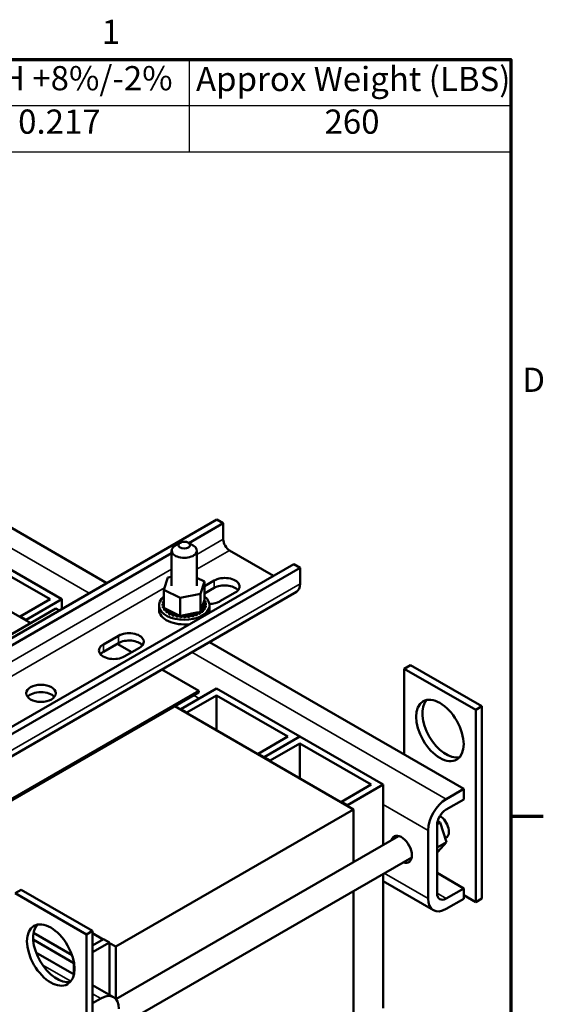
# Model space of a CAD drawing. Units: inches. Extents: x 1.5 to 64.5, y 0.7 to 50.2.
# Drawn here: x 56.4 to 64.2, y 35.5 to 50.1 of the extents above; entities that cross this region are included whole.
import ezdxf

# ---------------------------------------------------------------- set-up
doc = ezdxf.new("R2010")
doc.units = ezdxf.units.IN
doc.header["$LTSCALE"] = 3
doc.header["$MEASUREMENT"] = 0
for name, color, linetype, lineweight in [('Border (ANSI)', 7, 'Continuous', 70), ('Symbol (ANSI)', 7, 'Continuous', 25), ('Visible (ANSI)', 7, 'Continuous', 50), ('Visible Narrow (ANSI)', 7, 'Continuous', 35)]:
    doc.layers.add(name, color=color, linetype=linetype, lineweight=lineweight)
doc.styles.add('Note Text (ANSI)', font='tahoma.ttf')

# ---------------------------------------------------------------- blocks, each defined once
blk = doc.blocks.new('Borders Default Border')
at = {"layer": 'Border (ANSI)'}
blk.add_line((21.25, 12.75), (21.41, 12.75), dxfattribs=at)
at = {"layer": 'Border (ANSI)', "flags": 128}
blk.add_lwpolyline([(0.75, 0.5), (0.75, 16.5), (21.25, 16.5), (21.25, 0.5), (0.75, 0.5)], dxfattribs=at)
at = {"layer": 'Border (ANSI)', "char_height": 0.12, "attachment_point": 7, "style": 'Note Text (ANSI)'}
for s, insert in [('1', (19.2229, 16.54)), ('D', (21.306, 14.815))]:
    blk.add_mtext(s, dxfattribs=dict(at, insert=insert))
blk = doc.blocks.new('Table1')
at = {"layer": 'Symbol (ANSI)'}
for p, q in [((15.8345, 16.5), (21.25, 16.5)), ((15.8345, 16.5), (15.8345, 16.2715)), ((17.1353, 16.5), (17.1353, 16.2715)), ((18.3586, 16.5), (18.3586, 16.2715)), ((19.6553, 16.5), (19.6553, 16.2715)), ((21.25, 16.5), (21.25, 16.2715)), ((15.8345, 16.2715), (21.25, 16.2715)), ((15.8345, 16.2715), (15.8345, 16.043)), ((17.1353, 16.2715), (17.1353, 16.043)), ((18.3586, 16.2715), (18.3586, 16.043)), ((19.6553, 16.2715), (19.6553, 16.043)), ((21.25, 16.2715), (21.25, 16.043)), ((15.8345, 16.043), (21.25, 16.043))]:
    blk.add_line(p, q, dxfattribs=at)
at = {"layer": 'Symbol (ANSI)', "char_height": 0.12, "attachment_point": 7, "style": 'Note Text (ANSI)'}
for s, insert in [('TCI Part Number', (15.8694, 16.3218)), ('Rated Amps (A)', (17.1823, 16.3065)), ('---mH +8%/-2%', (18.4008, 16.31)), ('Approx Weight (LBS)', (19.6895, 16.3061)), ('KTR120A65HL', (15.9776, 16.0947)), ('304', (17.6196, 16.0947)), ('0.217', (18.8085, 16.0947)), ('260', (20.3262, 16.0947))]:
    blk.add_mtext(s, dxfattribs=dict(at, insert=insert))

msp = doc.modelspace()

# ---------------------------------------------------------------- linework, layer by layer
at = {"layer": 'Visible (ANSI)'}
for p, q in [((54.494, 43.592), (57.745, 41.715)), ((51.246, 37.963), (59.378, 42.658)), ((56.613, 41.119), (53.99, 42.633)), ((59.473, 42.603), (59.378, 42.658)), ((58.964, 42.31), (59.473, 42.603)), ((59.473, 42.365), (59.473, 42.603)), ((57.076, 41.473), (55.839, 42.187)), ((58.706, 42.197), (58.706, 41.675)), ((58.832, 42.315), (58.761, 42.274)), ((58.956, 42.315), (59.026, 42.274)), ((59.081, 42.197), (59.081, 41.675)), ((60.22, 41.824), (59.568, 42.201)), ((53.039, 38.888), (58.706, 42.161)), ((55.839, 42.085), (56.9, 41.473)), ((52.389, 37.303), (60.521, 41.998)), ((52.484, 37.249), (60.616, 41.943)), ((60.616, 41.943), (60.521, 41.998)), ((60.616, 41.705), (60.616, 41.943)), ((58.592, 41.613), (58.65, 41.795)), ((58.65, 41.795), (58.706, 41.807)), ((59.081, 41.794), (59.196, 41.737)), ((59.196, 41.737), (59.137, 41.555)), ((59.196, 41.67), (59.339, 41.753)), ((59.196, 41.737), (59.196, 41.468)), ((58.592, 41.613), (58.592, 41.345)), ((58.835, 41.493), (58.592, 41.613)), ((59.339, 41.643), (59.196, 41.561)), ((60.56, 41.582), (52.428, 36.888)), ((56.9, 41.473), (56.458, 41.218)), ((56.546, 41.167), (57.076, 41.473)), ((57.076, 41.473), (57.076, 41.329)), ((58.591, 41.472), (58.591, 41.451)), ((59.137, 41.555), (58.835, 41.493)), ((58.835, 41.493), (58.835, 41.225)), ((59.137, 41.555), (59.137, 41.287)), ((59.145, 41.31), (59.19, 41.45)), ((59.19, 41.45), (59.196, 41.468)), ((59.209, 41.447), (59.209, 41.426)), ((59.65, 41.573), (59.424, 41.443)), ((52.745, 38.886), (56.988, 41.335)), ((56.988, 41.335), (57.038, 41.307)), ((58.519, 41.316), (58.519, 41.385)), ((58.571, 41.402), (58.571, 41.381)), ((58.571, 41.4), (58.571, 41.379)), ((58.575, 41.437), (58.575, 41.416)), ((58.578, 41.366), (58.578, 41.345)), ((58.579, 41.364), (58.579, 41.343)), ((58.592, 41.345), (58.61, 41.336)), ((58.598, 41.331), (58.598, 41.31)), ((58.599, 41.329), (58.599, 41.308)), ((58.61, 41.336), (58.62, 41.331)), ((58.62, 41.331), (58.641, 41.32)), ((58.629, 41.299), (58.629, 41.278)), ((58.631, 41.298), (58.631, 41.277)), ((58.641, 41.32), (58.798, 41.243)), ((59.137, 41.287), (59.145, 41.31)), ((59.167, 41.307), (59.167, 41.286)), ((59.168, 41.308), (59.168, 41.287)), ((59.195, 41.339), (59.195, 41.318)), ((59.196, 41.341), (59.196, 41.32)), ((59.212, 41.375), (59.212, 41.353)), ((59.213, 41.376), (59.213, 41.355)), ((59.217, 41.411), (59.217, 41.39)), ((59.269, 41.316), (59.269, 41.385)), ((56.458, 41.218), (56.458, 41.209)), ((56.458, 41.218), (56.546, 41.167)), ((56.546, 41.167), (56.546, 41.158)), ((58.671, 41.272), (58.671, 41.25)), ((58.673, 41.27), (58.673, 41.249)), ((58.721, 41.249), (58.721, 41.228)), ((58.723, 41.248), (58.723, 41.227)), ((58.777, 41.233), (58.777, 41.211)), ((58.78, 41.232), (58.78, 41.211)), ((58.798, 41.243), (58.835, 41.225)), ((58.835, 41.225), (58.839, 41.225)), ((58.838, 41.223), (58.838, 41.202)), ((58.839, 41.225), (58.843, 41.226)), ((58.841, 41.223), (58.841, 41.201)), ((58.843, 41.226), (58.887, 41.235)), ((58.887, 41.235), (59.08, 41.275)), ((58.902, 41.22), (58.902, 41.199)), ((58.905, 41.22), (58.905, 41.199)), ((58.964, 41.225), (58.964, 41.203)), ((58.967, 41.225), (58.967, 41.204)), ((59.025, 41.236), (59.025, 41.215)), ((59.027, 41.237), (59.027, 41.216)), ((59.08, 41.275), (59.116, 41.282)), ((59.08, 41.254), (59.08, 41.233)), ((59.082, 41.255), (59.082, 41.234)), ((59.116, 41.282), (59.123, 41.284)), ((59.123, 41.284), (59.137, 41.287)), ((59.128, 41.278), (59.128, 41.257)), ((59.13, 41.279), (59.13, 41.258)), ((57.692, 40.802), (57.918, 40.932)), ((57.918, 40.823), (57.692, 40.692)), ((57.897, 40.811), (58.113, 40.686)), ((58.229, 40.753), (58.003, 40.622)), ((59.267, 40.836), (63.048, 38.653)), ((58.56, 40.428), (59.109, 40.11)), ((62.256, 40.494), (62.164, 40.441)), ((62.164, 40.441), (63.225, 39.829)), ((62.164, 39.163), (62.164, 40.441)), ((62.256, 40.494), (63.317, 39.882)), ((59.375, 40.146), (58.844, 39.84)), ((60.612, 39.432), (59.375, 40.146)), ((59.109, 40.11), (54.867, 37.661)), ((54.867, 37.636), (59.109, 40.086)), ((58.933, 39.789), (59.375, 40.044)), ((59.109, 40.086), (59.109, 40.11)), ((59.375, 40.044), (59.375, 39.525)), ((59.375, 40.044), (60.435, 39.432)), ((61.411, 38.349), (58.756, 39.882)), ((58.844, 39.84), (58.844, 39.831)), ((58.844, 39.84), (58.933, 39.789)), ((63.317, 39.882), (63.225, 39.829)), ((63.225, 39.829), (63.225, 36.971)), ((63.317, 39.882), (63.317, 37.024)), ((58.933, 39.789), (58.933, 39.78)), ((60.435, 39.432), (59.993, 39.176)), ((60.612, 39.432), (60.082, 39.125)), ((60.082, 39.125), (60.612, 39.432)), ((61.849, 38.717), (60.612, 39.432)), ((60.17, 39.074), (60.612, 39.329)), ((60.612, 39.329), (60.612, 38.81)), ((60.612, 39.329), (61.673, 38.717)), ((59.993, 39.176), (59.993, 39.167)), ((59.993, 39.176), (60.082, 39.125)), ((60.082, 39.125), (60.082, 39.116)), ((60.082, 39.125), (60.17, 39.074)), ((60.082, 39.125), (60.082, 39.116)), ((60.17, 39.074), (60.17, 39.065)), ((61.673, 38.717), (61.231, 38.462)), ((61.319, 38.411), (61.849, 38.717)), ((61.849, 38.717), (61.849, 37.822)), ((62.786, 38.502), (63.048, 38.653)), ((63.048, 38.653), (63.048, 38.498)), ((61.231, 38.462), (61.231, 38.453)), ((61.231, 38.462), (61.319, 38.411)), ((61.319, 38.411), (61.319, 38.402)), ((63.048, 38.498), (62.786, 38.347)), ((57.875, 36.308), (61.411, 38.349)), ((61.411, 38.349), (61.411, 37.569)), ((62.652, 38.114), (62.652, 37.102)), ((62.696, 38.154), (62.653, 38.129)), ((62.696, 38.154), (62.661, 38.176)), ((62.793, 37.861), (62.696, 38.154)), ((62.076, 37.953), (57.877, 35.529)), ((62.518, 37.024), (62.518, 38.037)), ((62.804, 37.94), (62.773, 37.922)), ((62.793, 37.861), (62.652, 37.78)), ((62.665, 37.72), (62.793, 37.861)), ((62.275, 37.635), (57.921, 35.122)), ((62.665, 37.72), (62.652, 37.712)), ((61.849, 37.389), (61.849, 35.392)), ((62.652, 37.404), (63.048, 37.175)), ((61.849, 37.281), (62.596, 36.85)), ((56.38, 37.102), (56.472, 37.155)), ((57.441, 36.489), (56.38, 37.102)), ((57.533, 36.542), (56.472, 37.155)), ((61.411, 37.136), (61.411, 35.287)), ((62.786, 37.024), (63.048, 37.175)), ((63.048, 37.175), (63.048, 37.02)), ((63.225, 36.971), (63.048, 37.073)), ((63.048, 37.02), (62.786, 36.869)), ((63.317, 37.024), (63.225, 36.971)), ((56.655, 36.511), (57.227, 36.18)), ((57.441, 36.489), (57.533, 36.542)), ((57.441, 33.632), (57.441, 36.489)), ((57.533, 33.685), (57.533, 36.542)), ((57.533, 36.506), (57.687, 36.416)), ((57.253, 36.063), (56.649, 36.412)), ((57.533, 36.327), (57.695, 36.421)), ((57.784, 36.37), (57.533, 36.225)), ((57.695, 36.421), (57.784, 36.37)), ((57.784, 35.591), (57.784, 36.37)), ((57.784, 36.361), (57.875, 36.308)), ((56.691, 36.222), (57.256, 35.896)), ((57.875, 35.53), (57.875, 36.308)), ((57.257, 36.065), (57.253, 36.063)), ((57.253, 35.897), (57.253, 36.063)), ((57.533, 35.736), (57.843, 35.557)), ((57.533, 35.469), (57.653, 35.538))]:
    msp.add_line(p, q, dxfattribs=at)
for centre, major_axis in [((58.894, 42.279), (-0.0875, 0)), ((56.765, 40.075), (0.22, 0)), ((62.694, 39.523), (0.25, -0.433)), ((56.91, 36.183), (0.25, -0.433))]:
    msp.add_ellipse(centre, major_axis=major_axis, ratio=0.57735, dxfattribs=at)
for centre, major_axis, start_param, end_param in [((59.568, 42.31), (-0.067, 0.116), 0.785398, 2.356194), ((58.894, 42.197), (-0.187, 0), 5.497787, 10.210176), ((59.495, 41.663), (0.22, 0), 5.497787, 8.63938), ((59.495, 41.554), (-0.22, 0), 3.586852, 5.497787), ((60.426, 41.814), (0.134, -0.232), 0, 0.785398), ((58.894, 41.385), (0.375, 0), 2.507181, 6.917597), ((58.582, 41.456), (0.0302, 0), 4.493469, 5.042655), ((58.894, 41.407), (-0.323, 0), 6.110966, 6.120511), ((58.894, 41.407), (-0.323, 0), 5.919665, 5.924162), ((58.582, 41.456), (-0.0302, 0), 4.382123, 4.400067), ((58.582, 41.434), (0.0302, 0), 1.24053, 1.258474), ((59.214, 41.43), (-0.0302, 0), 4.886168, 7.934358), ((59.2, 41.466), (0.0302, 0), 4.360312, 4.989115), ((58.894, 41.407), (0.323, 0), 0.22048, 0.230025), ((59.268, 41.532), (-0.22, 0), 1.564602, 2.356194), ((58.894, 41.316), (-0.375, 0), 0, 1.782681), ((58.571, 41.42), (0.0302, 0), 4.689818, 5.452301), ((58.894, 41.407), (-0.323, 0), 0.02413, 0.033676), ((58.573, 41.383), (-0.0302, 0), 4.051844, 4.792766), ((58.894, 41.385), (-0.323, 0), 0.02413, 0.033676), ((58.573, 41.362), (0.0302, 0), 0.910252, 1.651173), ((58.571, 41.42), (-0.0302, 0), 3.972477, 4.596416), ((58.571, 41.398), (0.0302, 0), 0.830885, 1.454823), ((58.573, 41.383), (0.0302, 0), 4.886168, 5.372933), ((58.894, 41.407), (-0.323, 0), 0.22048, 0.230025), ((58.894, 41.385), (-0.323, 0), 0.22048, 0.230025), ((58.587, 41.347), (-0.0302, 0), 4.567281, 4.989115), ((58.587, 41.326), (0.0302, 0), 1.286443, 1.847523), ((58.587, 41.347), (0.0302, 0), 5.082517, 5.56181), ((58.894, 41.407), (-0.323, 0), 0.416829, 0.426375), ((58.894, 41.385), (0.323, 0), 3.558422, 3.567967), ((58.613, 41.314), (-0.0302, 0), 4.49137, 5.185465), ((58.613, 41.293), (0.0302, 0), 0.65522, 2.043872), ((58.613, 41.314), (0.0302, 0), 5.278867, 6.661608), ((58.894, 41.407), (-0.323, 0), 0.613179, 0.622724), ((58.65, 41.284), (0.0302, 0), 5.475216, 8.523407), ((59.149, 41.293), (-0.0302, 0), 4.10077, 4.861583), ((59.183, 41.323), (-0.0302, 0), 4.297119, 7.34531), ((59.183, 41.302), (0.0302, 0), 1.155526, 2.486373), ((58.894, 41.407), (-0.323, 0), 2.576674, 2.58622), ((59.206, 41.358), (-0.0302, 0), 4.493469, 7.541659), ((59.206, 41.336), (0.0302, 0), 1.351876, 2.486373), ((59.216, 41.394), (-0.0302, 0), 4.689818, 7.738009), ((59.214, 41.409), (0.0302, 0), 1.744575, 2.486373), ((59.216, 41.372), (0.0302, 0), 1.548226, 2.486373), ((58.894, 41.407), (0.323, 0), 5.914616, 5.924162), ((58.894, 41.385), (0.323, 0), 5.914616, 5.924162), ((58.894, 41.407), (0.323, 0), 6.110966, 6.120511), ((58.894, 41.385), (0.323, 0), 6.110966, 6.120511), ((58.894, 41.407), (0.323, 0), 0.02413, 0.033676), ((58.894, 41.316), (0.375, 0), 6.0713, 6.283185), ((58.894, 41.385), (0.323, 0), 3.754772, 3.764317), ((58.65, 41.263), (0.0302, 0), 0.65522, 2.240222), ((58.894, 41.407), (-0.323, 0), 0.809528, 0.819074), ((58.894, 41.385), (0.323, 0), 3.951121, 3.960666), ((58.696, 41.259), (0.0302, 0), 5.671566, 8.719756), ((58.696, 41.238), (0.0302, 0), 0.611619, 2.436571), ((58.894, 41.407), (-0.323, 0), 1.005878, 1.015423), ((58.894, 41.385), (0.323, 0), 4.147471, 4.157016), ((58.75, 41.24), (0.0302, 0), 5.867915, 8.916106), ((58.75, 41.218), (0.0302, 0), 0.41527, 2.632921), ((58.894, 41.407), (-0.323, 0), 1.202228, 1.211773), ((58.894, 41.385), (0.323, 0), 4.34382, 4.353366), ((58.809, 41.227), (-0.0302, 0), 5.066739, 5.970863), ((58.809, 41.205), (-0.0302, 0), 3.360513, 5.970863), ((58.809, 41.227), (0.0302, 0), 6.064265, 6.21774), ((58.894, 41.407), (-0.323, 0), 1.398577, 1.408122), ((58.894, 41.385), (0.323, 0), 4.54017, 4.549715), ((58.871, 41.221), (-0.0302, 0), 5.946866, 6.167212), ((58.871, 41.199), (-0.0302, 0), 3.164163, 6.167212), ((58.871, 41.221), (0.0302, 0), 6.260615, 7.300507), ((58.894, 41.407), (-0.323, 0), 1.594927, 1.604472), ((58.894, 41.385), (0.323, 0), 4.736519, 4.746065), ((58.935, 41.222), (0.0302, 0), 0.173779, 3.221969), ((58.935, 41.2), (-0.0302, 0), 3.315371, 6.202809), ((58.996, 41.23), (0.0302, 0), 0.370128, 3.418319), ((58.894, 41.407), (-0.323, 0), 1.791276, 1.800822), ((58.894, 41.385), (0.323, 0), 4.932869, 4.942414), ((58.996, 41.209), (-0.0302, 0), 3.511721, 6.006459), ((59.054, 41.245), (-0.0302, 0), 3.708071, 6.756261), ((58.894, 41.407), (-0.323, 0), 1.987626, 1.997171), ((58.894, 41.385), (0.323, 0), 5.129218, 5.138764), ((59.054, 41.223), (0.0302, 0), 0.566478, 2.668517), ((59.106, 41.266), (-0.0302, 0), 5.750673, 6.952611), ((58.894, 41.407), (-0.323, 0), 2.183975, 2.193521), ((58.894, 41.385), (0.323, 0), 5.325568, 5.335113), ((59.106, 41.245), (0.0302, 0), 0.762827, 2.486373), ((59.106, 41.266), (-0.0302, 0), 3.90442, 4.355106), ((59.149, 41.293), (0.0302, 0), 3.674999, 4.007367), ((59.149, 41.271), (0.0302, 0), 2.205656, 2.486373), ((58.894, 41.407), (-0.323, 0), 2.380325, 2.38987), ((58.894, 41.385), (0.323, 0), 5.521917, 5.531463), ((59.149, 41.271), (0.0302, 0), 0.959177, 1.96779), ((58.894, 41.385), (0.323, 0), 5.718267, 5.727812), ((58.073, 40.842), (0.22, 0), 5.497787, 8.63938), ((58.073, 40.733), (-0.22, 0), 3.586852, 5.497787), ((57.847, 40.712), (-0.22, 0), 5.497787, 8.63938), ((57.847, 40.602), (-0.22, 0), 5.497787, 5.837926), ((56.765, 39.966), (-0.22, 0), 3.586852, 5.837926), ((62.786, 39.576), (-0.25, 0.433), 0.1849, 2.956693), ((62.786, 38.192), (0.19, 0.329), 0.785398, 2.356194), ((62.786, 38.192), (-0.095, -0.165), 3.926991, 5.497787), ((62.694, 38.094), (0.095, -0.165), 6.120785, 8.64902), ((62.122, 37.755), (-0.11, 0.191), 2.532437, 6.768745), ((62.786, 37.179), (-0.095, -0.165), 5.497787, 7.068583), ((62.786, 37.179), (-0.19, -0.329), 5.497787, 7.068583), ((57.002, 36.236), (-0.25, 0.433), 0.1849, 2.956693), ((57.653, 35.228), (0.19, 0.329), 5.497787, 7.068583)]:
    msp.add_ellipse(centre, major_axis=major_axis, ratio=0.57735, start_param=start_param, end_param=end_param, dxfattribs=at)
at = {"layer": 'Visible Narrow (ANSI)'}
for p, q in [((54.232, 43.441), (57.483, 41.564)), ((59.081, 42.139), (59.473, 42.365)), ((59.081, 41.92), (59.568, 42.201)), ((53.156, 38.718), (58.706, 41.922)), ((59.339, 41.643), (59.339, 41.753)), ((52.484, 37.01), (60.616, 41.705)), ((53.156, 38.499), (58.601, 41.643)), ((57.918, 40.823), (57.918, 40.932)), ((57.692, 40.692), (57.692, 40.802)), ((59.005, 40.685), (62.786, 38.502)), ((59.119, 39.999), (59.039, 40.045)), ((62.518, 38.037), (61.849, 38.422)), ((61.867, 37.4), (62.518, 37.024)), ((62.652, 37.102), (62.786, 37.024)), ((56.785, 36.039), (57.21, 35.794)), ((57.533, 35.607), (57.653, 35.538))]:
    msp.add_line(p, q, dxfattribs=at)

# ---------------------------------------------------------------- block references
at = {"xscale": 3, "yscale": 3, "zscale": 3}
for name in ['Borders Default Border', 'Table1']:
    msp.add_blockref(name, (0, 0), dxfattribs=at)

doc.saveas('drawing.dxf')
